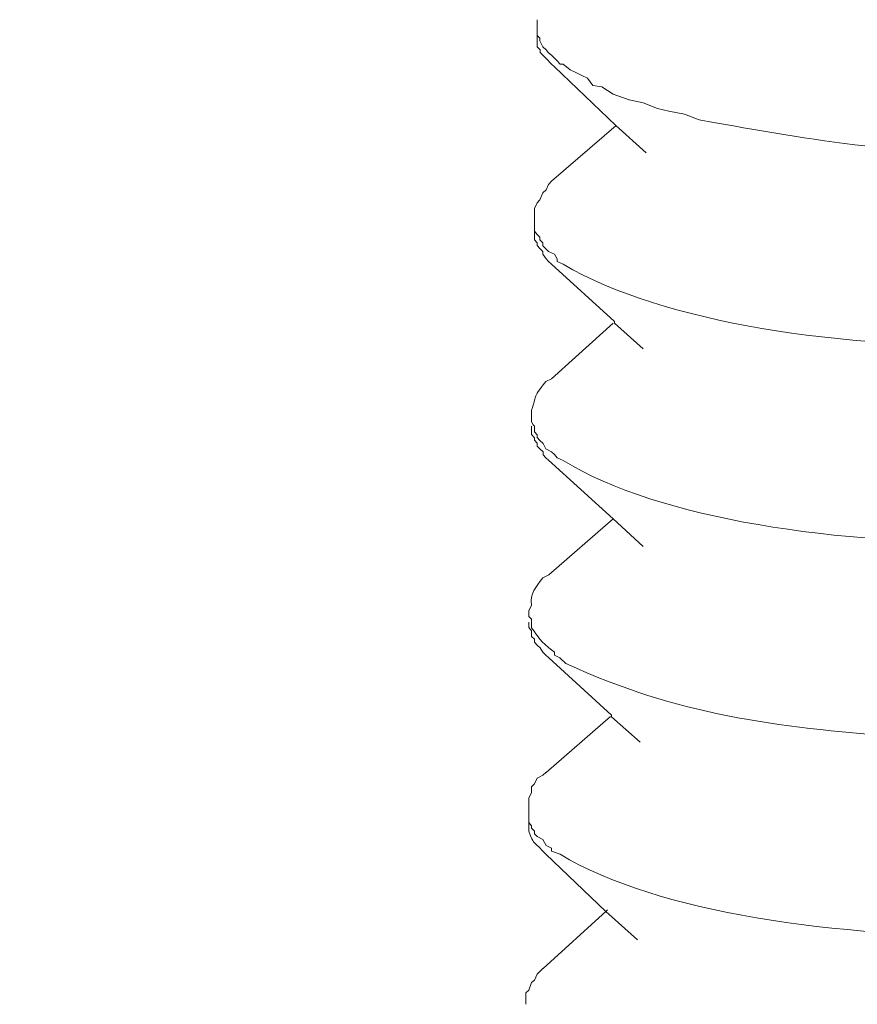
# Model space of a CAD drawing. Units: inches. Extents: x -5825 to -2489, y 4334 to 6541.
# Drawn here: x -2996 to -2988, y 4637 to 4647 of the extents above; entities that cross this region are included whole.
import ezdxf

# ---------------------------------------------------------------- set-up
doc = ezdxf.new("R2010")
doc.units = ezdxf.units.IN
doc.header["$MEASUREMENT"] = 0
doc.layers.add('layer 1', color=7, linetype='Continuous')

msp = doc.modelspace()

# ---------------------------------------------------------------- linework, layer by layer
at = {"layer": 'layer 1', "lineweight": 15}
for points, knots in [([(-2970.644, 4687.941), (-2970.644, 4687.941), (-3347.31, 4585.141), (-3347.31, 4585.141), (-3347.31, 4585.141), (-3347.31, 4585.141), (-3370.82, 4578.726), (-3370.82, 4578.726)], [0, 0, 0, 0, 0.5, 0.5, 0.5, 0.5, 1, 1, 1, 1]), ([(-2947.205, 4674.149), (-2947.205, 4674.149), (-2963.727, 4669.632), (-2963.727, 4669.632), (-2963.727, 4669.632), (-3099.189, 4632.687), (-3234.651, 4595.74), (-3370.098, 4558.737), (-3370.098, 4558.737), (-3370.098, 4558.737), (-3371.072, 4558.473), (-3371.072, 4558.473)], [0, 0, 0, 0, 0.333333, 0.333333, 0.333333, 0.333333, 0.666667, 0.666667, 0.666667, 0.666667, 1, 1, 1, 1]), ([(-2981.177, 4646.754), (-2981.177, 4646.754), (-2981.296, 4646.698), (-2981.296, 4646.698), (-2981.296, 4646.698), (-2981.296, 4646.698), (-2981.458, 4646.622), (-2981.458, 4646.622), (-2981.458, 4646.622), (-2983.089, 4646.194), (-2984.928, 4645.978), (-2986.605, 4646.05), (-2986.605, 4646.05), (-2986.605, 4646.05), (-2986.901, 4646.05), (-2986.901, 4646.05), (-2986.901, 4646.05), (-2986.901, 4646.05), (-2987.212, 4646.077), (-2987.212, 4646.077), (-2987.212, 4646.077), (-2987.212, 4646.077), (-2987.505, 4646.077), (-2987.505, 4646.077), (-2987.505, 4646.077), (-2988.065, 4646.133), (-2988.618, 4646.236), (-2989.172, 4646.329), (-2989.172, 4646.329), (-2989.172, 4646.329), (-2989.318, 4646.356), (-2989.318, 4646.356), (-2989.318, 4646.356), (-2989.318, 4646.356), (-2989.469, 4646.417), (-2989.469, 4646.417), (-2989.469, 4646.417), (-2989.469, 4646.417), (-2989.629, 4646.446), (-2989.629, 4646.446), (-2989.629, 4646.446), (-2989.629, 4646.446), (-2989.748, 4646.473), (-2989.748, 4646.473), (-2989.748, 4646.473), (-2989.748, 4646.473), (-2989.894, 4646.534), (-2989.894, 4646.534), (-2989.894, 4646.534), (-2989.894, 4646.534), (-2990.041, 4646.563), (-2990.041, 4646.563), (-2990.041, 4646.563), (-2990.041, 4646.563), (-2990.205, 4646.622), (-2990.205, 4646.622), (-2990.205, 4646.622), (-2990.205, 4646.622), (-2990.32, 4646.698), (-2990.32, 4646.698), (-2990.32, 4646.698), (-2990.32, 4646.698), (-2990.412, 4646.712), (-2990.412, 4646.712), (-2990.412, 4646.712), (-2990.412, 4646.712), (-2990.47, 4646.786), (-2990.47, 4646.786), (-2990.47, 4646.786), (-2990.47, 4646.786), (-2990.527, 4646.815), (-2990.527, 4646.815), (-2990.527, 4646.815), (-2990.527, 4646.815), (-2990.589, 4646.844), (-2990.589, 4646.844), (-2990.589, 4646.844), (-2990.589, 4646.844), (-2990.648, 4646.874), (-2990.648, 4646.874), (-2990.648, 4646.874), (-2990.648, 4646.874), (-2990.72, 4646.932), (-2990.72, 4646.932), (-2990.72, 4646.932), (-2990.72, 4646.932), (-2990.751, 4646.932), (-2990.751, 4646.932), (-2990.751, 4646.932), (-2990.751, 4646.932), (-2990.781, 4646.964), (-2990.781, 4646.964), (-2990.781, 4646.964), (-2990.781, 4646.964), (-2990.839, 4647.022), (-2990.839, 4647.022), (-2990.839, 4647.022), (-2990.839, 4647.022), (-2990.869, 4647.049), (-2990.869, 4647.049), (-2990.869, 4647.049), (-2990.869, 4647.049), (-2990.896, 4647.08), (-2990.896, 4647.08), (-2990.896, 4647.08), (-2990.896, 4647.08), (-2990.928, 4647.11), (-2990.928, 4647.11), (-2990.928, 4647.11), (-2990.928, 4647.11), (-2990.959, 4647.17), (-2990.959, 4647.17), (-2990.959, 4647.17), (-2990.959, 4647.17), (-2990.959, 4647.198), (-2990.959, 4647.198), (-2990.959, 4647.198), (-2990.959, 4647.198), (-2990.986, 4647.227), (-2990.986, 4647.227), (-2990.986, 4647.227), (-2990.986, 4647.227), (-2990.986, 4647.389), (-2990.986, 4647.389)], [0, 0, 0, 0, 0.032258, 0.032258, 0.032258, 0.032258, 0.064516, 0.064516, 0.064516, 0.064516, 0.096774, 0.096774, 0.096774, 0.096774, 0.129032, 0.129032, 0.129032, 0.129032, 0.16129, 0.16129, 0.16129, 0.16129, 0.193548, 0.193548, 0.193548, 0.193548, 0.225806, 0.225806, 0.225806, 0.225806, 0.258065, 0.258065, 0.258065, 0.258065, 0.290323, 0.290323, 0.290323, 0.290323, 0.322581, 0.322581, 0.322581, 0.322581, 0.354839, 0.354839, 0.354839, 0.354839, 0.387097, 0.387097, 0.387097, 0.387097, 0.419355, 0.419355, 0.419355, 0.419355, 0.451613, 0.451613, 0.451613, 0.451613, 0.483871, 0.483871, 0.483871, 0.483871, 0.516129, 0.516129, 0.516129, 0.516129, 0.548387, 0.548387, 0.548387, 0.548387, 0.580645, 0.580645, 0.580645, 0.580645, 0.612903, 0.612903, 0.612903, 0.612903, 0.645161, 0.645161, 0.645161, 0.645161, 0.677419, 0.677419, 0.677419, 0.677419, 0.709677, 0.709677, 0.709677, 0.709677, 0.741935, 0.741935, 0.741935, 0.741935, 0.774194, 0.774194, 0.774194, 0.774194, 0.806452, 0.806452, 0.806452, 0.806452, 0.83871, 0.83871, 0.83871, 0.83871, 0.870968, 0.870968, 0.870968, 0.870968, 0.903226, 0.903226, 0.903226, 0.903226, 0.935484, 0.935484, 0.935484, 0.935484, 0.967742, 0.967742, 0.967742, 0.967742, 1, 1, 1, 1]), ([(-2990.987, 4647.227), (-2990.987, 4647.227), (-2990.987, 4647.17), (-2990.987, 4647.17), (-2990.987, 4647.17), (-2990.987, 4647.17), (-2990.987, 4647.11), (-2990.987, 4647.11), (-2990.987, 4647.11), (-2990.987, 4647.11), (-2990.957, 4647.08), (-2990.957, 4647.08), (-2990.957, 4647.08), (-2990.957, 4647.08), (-2990.957, 4647.051), (-2990.957, 4647.051), (-2990.957, 4647.051), (-2990.957, 4647.051), (-2990.928, 4647.022), (-2990.928, 4647.022), (-2990.928, 4647.022), (-2990.928, 4647.022), (-2990.897, 4646.993), (-2990.897, 4646.993), (-2990.897, 4646.993), (-2990.897, 4646.993), (-2990.84, 4646.932), (-2990.84, 4646.932), (-2990.84, 4646.932), (-2990.84, 4646.932), (-2990.809, 4646.903), (-2990.809, 4646.903)], [0, 0, 0, 0, 0.125, 0.125, 0.125, 0.125, 0.25, 0.25, 0.25, 0.25, 0.375, 0.375, 0.375, 0.375, 0.5, 0.5, 0.5, 0.5, 0.625, 0.625, 0.625, 0.625, 0.75, 0.75, 0.75, 0.75, 0.875, 0.875, 0.875, 0.875, 1, 1, 1, 1]), ([(-2989.864, 4646.018), (-2989.864, 4646.018), (-2990.176, 4646.3), (-2990.176, 4646.3), (-2990.176, 4646.3), (-2990.176, 4646.3), (-2990.809, 4646.905), (-2990.809, 4646.905)], [0, 0, 0, 0, 0.5, 0.5, 0.5, 0.5, 1, 1, 1, 1]), ([(-2991.015, 4645.352), (-2991.015, 4645.352), (-2991.015, 4645.442), (-2991.015, 4645.442), (-2991.015, 4645.442), (-2991.015, 4645.442), (-2990.986, 4645.501), (-2990.986, 4645.501), (-2990.986, 4645.501), (-2990.986, 4645.501), (-2990.959, 4645.532), (-2990.959, 4645.532), (-2990.959, 4645.532), (-2990.959, 4645.532), (-2990.928, 4645.604), (-2990.928, 4645.604), (-2990.928, 4645.604), (-2990.928, 4645.604), (-2990.896, 4645.634), (-2990.896, 4645.634), (-2990.896, 4645.634), (-2990.896, 4645.634), (-2990.869, 4645.692), (-2990.869, 4645.692), (-2990.869, 4645.692), (-2990.869, 4645.692), (-2990.839, 4645.724), (-2990.839, 4645.724)], [0, 0, 0, 0, 0.142857, 0.142857, 0.142857, 0.142857, 0.285714, 0.285714, 0.285714, 0.285714, 0.428571, 0.428571, 0.428571, 0.428571, 0.571429, 0.571429, 0.571429, 0.571429, 0.714286, 0.714286, 0.714286, 0.714286, 0.857143, 0.857143, 0.857143, 0.857143, 1, 1, 1, 1]), ([(-2981.177, 4644.72), (-2981.177, 4644.72), (-2981.339, 4644.663), (-2981.339, 4644.663), (-2981.339, 4644.663), (-2983.571, 4643.895), (-2988.598, 4643.635), (-2990.72, 4644.868), (-2990.72, 4644.868), (-2990.72, 4644.868), (-2990.781, 4644.897), (-2990.781, 4644.897), (-2990.781, 4644.897), (-2990.781, 4644.897), (-2990.781, 4644.926), (-2990.781, 4644.926), (-2990.781, 4644.926), (-2990.781, 4644.926), (-2990.808, 4644.971), (-2990.808, 4644.971), (-2990.808, 4644.971), (-2990.808, 4644.971), (-2990.869, 4645.001), (-2990.869, 4645.001), (-2990.869, 4645.001), (-2990.869, 4645.001), (-2990.928, 4645.059), (-2990.928, 4645.059), (-2990.928, 4645.059), (-2990.928, 4645.059), (-2990.928, 4645.088), (-2990.928, 4645.088), (-2990.928, 4645.088), (-2990.928, 4645.088), (-2990.959, 4645.119), (-2990.959, 4645.119), (-2990.959, 4645.119), (-2990.959, 4645.119), (-2990.959, 4645.147), (-2990.959, 4645.147), (-2990.959, 4645.147), (-2990.959, 4645.147), (-2990.986, 4645.174), (-2990.986, 4645.174), (-2990.986, 4645.174), (-2990.986, 4645.174), (-2991.015, 4645.208), (-2991.015, 4645.208), (-2991.015, 4645.208), (-2991.015, 4645.208), (-2991.015, 4645.352), (-2991.015, 4645.352)], [0, 0, 0, 0, 0.076923, 0.076923, 0.076923, 0.076923, 0.153846, 0.153846, 0.153846, 0.153846, 0.230769, 0.230769, 0.230769, 0.230769, 0.307692, 0.307692, 0.307692, 0.307692, 0.384615, 0.384615, 0.384615, 0.384615, 0.461538, 0.461538, 0.461538, 0.461538, 0.538462, 0.538462, 0.538462, 0.538462, 0.615385, 0.615385, 0.615385, 0.615385, 0.692308, 0.692308, 0.692308, 0.692308, 0.769231, 0.769231, 0.769231, 0.769231, 0.846154, 0.846154, 0.846154, 0.846154, 0.923077, 0.923077, 0.923077, 0.923077, 1, 1, 1, 1]), ([(-2991.015, 4645.207), (-2991.015, 4645.207), (-2991.015, 4645.119), (-2991.015, 4645.119), (-2991.015, 4645.119), (-2991.015, 4645.119), (-2990.986, 4645.088), (-2990.986, 4645.088), (-2990.986, 4645.088), (-2990.986, 4645.088), (-2990.986, 4645.061), (-2990.986, 4645.061), (-2990.986, 4645.061), (-2990.986, 4645.061), (-2990.959, 4645.03), (-2990.959, 4645.03), (-2990.959, 4645.03), (-2990.959, 4645.03), (-2990.928, 4645), (-2990.928, 4645), (-2990.928, 4645), (-2990.928, 4645), (-2990.928, 4644.973), (-2990.928, 4644.973), (-2990.928, 4644.973), (-2990.928, 4644.973), (-2990.896, 4644.926), (-2990.896, 4644.926), (-2990.896, 4644.926), (-2990.896, 4644.926), (-2990.869, 4644.897), (-2990.869, 4644.897), (-2990.869, 4644.897), (-2990.869, 4644.897), (-2990.839, 4644.869), (-2990.839, 4644.869)], [0, 0, 0, 0, 0.111111, 0.111111, 0.111111, 0.111111, 0.222222, 0.222222, 0.222222, 0.222222, 0.333333, 0.333333, 0.333333, 0.333333, 0.444444, 0.444444, 0.444444, 0.444444, 0.555556, 0.555556, 0.555556, 0.555556, 0.666667, 0.666667, 0.666667, 0.666667, 0.777778, 0.777778, 0.777778, 0.777778, 0.888889, 0.888889, 0.888889, 0.888889, 1, 1, 1, 1]), ([(-2989.894, 4643.996), (-2989.894, 4643.996), (-2990.191, 4644.262), (-2990.191, 4644.262), (-2990.191, 4644.262), (-2990.191, 4644.262), (-2990.191, 4644.277), (-2990.191, 4644.277), (-2990.191, 4644.277), (-2990.191, 4644.277), (-2990.839, 4644.869), (-2990.839, 4644.869)], [0, 0, 0, 0, 0.333333, 0.333333, 0.333333, 0.333333, 0.666667, 0.666667, 0.666667, 0.666667, 1, 1, 1, 1]), ([(-2991.046, 4643.333), (-2991.046, 4643.333), (-2991.046, 4643.364), (-2991.046, 4643.364), (-2991.046, 4643.364), (-2990.98, 4643.526), (-2991.051, 4643.47), (-2990.898, 4643.659), (-2990.898, 4643.659), (-2990.898, 4643.659), (-2990.839, 4643.688), (-2990.839, 4643.688)], [0, 0, 0, 0, 0.333333, 0.333333, 0.333333, 0.333333, 0.666667, 0.666667, 0.666667, 0.666667, 1, 1, 1, 1]), ([(-2981.208, 4642.7), (-2981.208, 4642.7), (-2981.367, 4642.639), (-2981.367, 4642.639), (-2981.367, 4642.639), (-2983.525, 4641.861), (-2988.701, 4641.615), (-2990.721, 4642.846), (-2990.721, 4642.846), (-2990.721, 4642.846), (-2990.78, 4642.875), (-2990.78, 4642.875), (-2990.78, 4642.875), (-2990.78, 4642.875), (-2990.809, 4642.907), (-2990.809, 4642.907), (-2990.809, 4642.907), (-2990.809, 4642.907), (-2990.839, 4642.934), (-2990.839, 4642.934), (-2990.839, 4642.934), (-2990.839, 4642.934), (-2990.897, 4642.965), (-2990.897, 4642.965), (-2990.897, 4642.965), (-2990.897, 4642.965), (-2990.926, 4643.022), (-2990.926, 4643.022), (-2990.926, 4643.022), (-2990.926, 4643.022), (-2990.958, 4643.053), (-2990.958, 4643.053), (-2990.958, 4643.053), (-2990.958, 4643.053), (-2990.987, 4643.082), (-2990.987, 4643.082), (-2990.987, 4643.082), (-2990.987, 4643.082), (-2990.987, 4643.111), (-2990.987, 4643.111), (-2990.987, 4643.111), (-2990.987, 4643.111), (-2991.014, 4643.141), (-2991.014, 4643.141), (-2991.014, 4643.141), (-2991.014, 4643.141), (-2991.014, 4643.199), (-2991.014, 4643.199), (-2991.014, 4643.199), (-2991.014, 4643.199), (-2991.03, 4643.215), (-2991.03, 4643.215), (-2991.03, 4643.215), (-2991.03, 4643.215), (-2991.046, 4643.244), (-2991.046, 4643.244), (-2991.046, 4643.244), (-2991.046, 4643.244), (-2991.046, 4643.332), (-2991.046, 4643.332)], [0, 0, 0, 0, 0.066667, 0.066667, 0.066667, 0.066667, 0.133333, 0.133333, 0.133333, 0.133333, 0.2, 0.2, 0.2, 0.2, 0.266667, 0.266667, 0.266667, 0.266667, 0.333333, 0.333333, 0.333333, 0.333333, 0.4, 0.4, 0.4, 0.4, 0.466667, 0.466667, 0.466667, 0.466667, 0.533333, 0.533333, 0.533333, 0.533333, 0.6, 0.6, 0.6, 0.6, 0.666667, 0.666667, 0.666667, 0.666667, 0.733333, 0.733333, 0.733333, 0.733333, 0.8, 0.8, 0.8, 0.8, 0.866667, 0.866667, 0.866667, 0.866667, 0.933333, 0.933333, 0.933333, 0.933333, 1, 1, 1, 1]), ([(-2991.046, 4643.199), (-2991.046, 4643.199), (-2991.046, 4643.113), (-2991.046, 4643.113), (-2991.046, 4643.113), (-2991.046, 4643.113), (-2991.014, 4643.081), (-2991.014, 4643.081), (-2991.014, 4643.081), (-2991.014, 4643.081), (-2991.014, 4643.055), (-2991.014, 4643.055), (-2991.014, 4643.055), (-2991.014, 4643.055), (-2990.987, 4643.023), (-2990.987, 4643.023), (-2990.987, 4643.023), (-2990.987, 4643.023), (-2990.987, 4642.994), (-2990.987, 4642.994), (-2990.987, 4642.994), (-2990.987, 4642.994), (-2990.958, 4642.965), (-2990.958, 4642.965), (-2990.958, 4642.965), (-2990.958, 4642.965), (-2990.926, 4642.935), (-2990.926, 4642.935), (-2990.926, 4642.935), (-2990.926, 4642.935), (-2990.926, 4642.906), (-2990.926, 4642.906), (-2990.926, 4642.906), (-2990.926, 4642.906), (-2990.898, 4642.875), (-2990.898, 4642.875), (-2990.898, 4642.875), (-2990.898, 4642.875), (-2990.868, 4642.847), (-2990.868, 4642.847)], [0, 0, 0, 0, 0.1, 0.1, 0.1, 0.1, 0.2, 0.2, 0.2, 0.2, 0.3, 0.3, 0.3, 0.3, 0.4, 0.4, 0.4, 0.4, 0.5, 0.5, 0.5, 0.5, 0.6, 0.6, 0.6, 0.6, 0.7, 0.7, 0.7, 0.7, 0.8, 0.8, 0.8, 0.8, 0.9, 0.9, 0.9, 0.9, 1, 1, 1, 1]), ([(-2989.894, 4641.961), (-2989.894, 4641.961), (-2990.205, 4642.243), (-2990.205, 4642.243), (-2990.205, 4642.243), (-2990.205, 4642.243), (-2990.869, 4642.848), (-2990.869, 4642.848)], [0, 0, 0, 0, 0.5, 0.5, 0.5, 0.5, 1, 1, 1, 1]), ([(-2991.074, 4641.298), (-2991.074, 4641.298), (-2991.045, 4641.356), (-2991.045, 4641.356), (-2991.045, 4641.356), (-2991.063, 4641.475), (-2991.002, 4641.541), (-2990.928, 4641.635), (-2990.928, 4641.635), (-2990.928, 4641.635), (-2990.868, 4641.667), (-2990.868, 4641.667)], [0, 0, 0, 0, 0.333333, 0.333333, 0.333333, 0.333333, 0.666667, 0.666667, 0.666667, 0.666667, 1, 1, 1, 1]), ([(-2981.236, 4640.66), (-2981.236, 4640.66), (-2981.398, 4640.607), (-2981.398, 4640.607), (-2981.398, 4640.607), (-2981.398, 4640.607), (-2981.515, 4640.573), (-2981.515, 4640.573), (-2981.515, 4640.573), (-2983.169, 4640.055), (-2984.933, 4639.95), (-2986.663, 4639.969), (-2986.663, 4639.969), (-2986.663, 4639.969), (-2986.959, 4639.969), (-2986.959, 4639.969), (-2986.959, 4639.969), (-2986.959, 4639.969), (-2987.271, 4639.999), (-2987.271, 4639.999), (-2987.271, 4639.999), (-2988.536, 4640.1), (-2989.535, 4640.222), (-2990.691, 4640.753), (-2990.691, 4640.753), (-2990.691, 4640.753), (-2990.752, 4640.811), (-2990.752, 4640.811), (-2990.752, 4640.811), (-2990.752, 4640.811), (-2990.809, 4640.841), (-2990.809, 4640.841), (-2990.809, 4640.841), (-2990.809, 4640.841), (-2990.809, 4640.87), (-2990.809, 4640.87), (-2990.809, 4640.87), (-2990.809, 4640.87), (-2990.867, 4640.915), (-2990.867, 4640.915), (-2990.867, 4640.915), (-2990.989, 4641.02), (-2990.964, 4641.018), (-2991.045, 4641.122), (-2991.045, 4641.122), (-2991.045, 4641.122), (-2991.045, 4641.178), (-2991.045, 4641.178), (-2991.045, 4641.178), (-2991.045, 4641.178), (-2991.045, 4641.209), (-2991.045, 4641.209), (-2991.045, 4641.209), (-2991.045, 4641.209), (-2991.074, 4641.237), (-2991.074, 4641.237), (-2991.074, 4641.237), (-2991.074, 4641.237), (-2991.074, 4641.297), (-2991.074, 4641.297)], [0, 0, 0, 0, 0.066667, 0.066667, 0.066667, 0.066667, 0.133333, 0.133333, 0.133333, 0.133333, 0.2, 0.2, 0.2, 0.2, 0.266667, 0.266667, 0.266667, 0.266667, 0.333333, 0.333333, 0.333333, 0.333333, 0.4, 0.4, 0.4, 0.4, 0.466667, 0.466667, 0.466667, 0.466667, 0.533333, 0.533333, 0.533333, 0.533333, 0.6, 0.6, 0.6, 0.6, 0.666667, 0.666667, 0.666667, 0.666667, 0.733333, 0.733333, 0.733333, 0.733333, 0.8, 0.8, 0.8, 0.8, 0.866667, 0.866667, 0.866667, 0.866667, 0.933333, 0.933333, 0.933333, 0.933333, 1, 1, 1, 1]), ([(-2991.074, 4641.179), (-2991.074, 4641.179), (-2991.074, 4641.123), (-2991.074, 4641.123), (-2991.074, 4641.123), (-2991.074, 4641.123), (-2991.045, 4641.091), (-2991.045, 4641.091), (-2991.045, 4641.091), (-2991.045, 4641.091), (-2991.045, 4641.062), (-2991.045, 4641.062), (-2991.045, 4641.062), (-2991.045, 4641.062), (-2991.045, 4641.033), (-2991.045, 4641.033), (-2991.045, 4641.033), (-2991.045, 4641.033), (-2991.016, 4641.003), (-2991.016, 4641.003), (-2991.016, 4641.003), (-2991.016, 4641.003), (-2991.016, 4640.972), (-2991.016, 4640.972), (-2991.016, 4640.972), (-2991.016, 4640.972), (-2990.987, 4640.943), (-2990.987, 4640.943), (-2990.987, 4640.943), (-2990.987, 4640.943), (-2990.957, 4640.916), (-2990.957, 4640.916), (-2990.957, 4640.916), (-2990.957, 4640.916), (-2990.928, 4640.869), (-2990.928, 4640.869), (-2990.928, 4640.869), (-2990.928, 4640.869), (-2990.897, 4640.841), (-2990.897, 4640.841), (-2990.897, 4640.841), (-2990.897, 4640.841), (-2990.868, 4640.813), (-2990.868, 4640.813)], [0, 0, 0, 0, 0.090909, 0.090909, 0.090909, 0.090909, 0.181818, 0.181818, 0.181818, 0.181818, 0.272727, 0.272727, 0.272727, 0.272727, 0.363636, 0.363636, 0.363636, 0.363636, 0.454545, 0.454545, 0.454545, 0.454545, 0.545455, 0.545455, 0.545455, 0.545455, 0.636364, 0.636364, 0.636364, 0.636364, 0.727273, 0.727273, 0.727273, 0.727273, 0.818182, 0.818182, 0.818182, 0.818182, 0.909091, 0.909091, 0.909091, 0.909091, 1, 1, 1, 1]), ([(-2989.925, 4639.942), (-2989.925, 4639.942), (-2990.22, 4640.203), (-2990.22, 4640.203), (-2990.22, 4640.203), (-2990.22, 4640.203), (-2990.22, 4640.221), (-2990.22, 4640.221), (-2990.22, 4640.221), (-2990.22, 4640.221), (-2990.868, 4640.813), (-2990.868, 4640.813)], [0, 0, 0, 0, 0.333333, 0.333333, 0.333333, 0.333333, 0.666667, 0.666667, 0.666667, 0.666667, 1, 1, 1, 1]), ([(-2991.074, 4639.276), (-2991.074, 4639.276), (-2991.074, 4639.366), (-2991.074, 4639.366), (-2991.074, 4639.366), (-2991.074, 4639.366), (-2991.045, 4639.425), (-2991.045, 4639.425), (-2991.045, 4639.425), (-2991.045, 4639.425), (-2991.045, 4639.483), (-2991.045, 4639.483), (-2991.045, 4639.483), (-2991.045, 4639.483), (-2991.016, 4639.513), (-2991.016, 4639.513), (-2991.016, 4639.513), (-2991.016, 4639.513), (-2990.987, 4639.573), (-2990.987, 4639.573), (-2990.987, 4639.573), (-2990.987, 4639.573), (-2990.928, 4639.602), (-2990.928, 4639.602), (-2990.928, 4639.602), (-2990.928, 4639.602), (-2990.897, 4639.629), (-2990.897, 4639.629)], [0, 0, 0, 0, 0.142857, 0.142857, 0.142857, 0.142857, 0.285714, 0.285714, 0.285714, 0.285714, 0.428571, 0.428571, 0.428571, 0.428571, 0.571429, 0.571429, 0.571429, 0.571429, 0.714286, 0.714286, 0.714286, 0.714286, 0.857143, 0.857143, 0.857143, 0.857143, 1, 1, 1, 1]), ([(-2981.267, 4638.643), (-2981.267, 4638.643), (-2981.4, 4638.584), (-2981.4, 4638.584), (-2981.4, 4638.584), (-2983.571, 4637.82), (-2988.697, 4637.563), (-2990.751, 4638.787), (-2990.751, 4638.787), (-2990.751, 4638.787), (-2990.839, 4638.819), (-2990.839, 4638.819), (-2990.839, 4638.819), (-2990.839, 4638.819), (-2990.839, 4638.85), (-2990.839, 4638.85), (-2990.839, 4638.85), (-2990.839, 4638.85), (-2990.896, 4638.877), (-2990.896, 4638.877), (-2990.896, 4638.877), (-2990.896, 4638.877), (-2990.928, 4638.938), (-2990.928, 4638.938), (-2990.928, 4638.938), (-2990.928, 4638.938), (-2990.986, 4638.97), (-2990.986, 4638.97), (-2990.986, 4638.97), (-2990.986, 4638.97), (-2991.015, 4638.997), (-2991.015, 4638.997), (-2991.015, 4638.997), (-2991.015, 4638.997), (-2991.015, 4639.026), (-2991.015, 4639.026), (-2991.015, 4639.026), (-2991.015, 4639.026), (-2991.047, 4639.057), (-2991.047, 4639.057), (-2991.047, 4639.057), (-2991.047, 4639.057), (-2991.047, 4639.082), (-2991.047, 4639.082), (-2991.047, 4639.082), (-2991.047, 4639.082), (-2991.074, 4639.116), (-2991.074, 4639.116), (-2991.074, 4639.116), (-2991.074, 4639.116), (-2991.074, 4639.275), (-2991.074, 4639.275)], [0, 0, 0, 0, 0.076923, 0.076923, 0.076923, 0.076923, 0.153846, 0.153846, 0.153846, 0.153846, 0.230769, 0.230769, 0.230769, 0.230769, 0.307692, 0.307692, 0.307692, 0.307692, 0.384615, 0.384615, 0.384615, 0.384615, 0.461538, 0.461538, 0.461538, 0.461538, 0.538462, 0.538462, 0.538462, 0.538462, 0.615385, 0.615385, 0.615385, 0.615385, 0.692308, 0.692308, 0.692308, 0.692308, 0.769231, 0.769231, 0.769231, 0.769231, 0.846154, 0.846154, 0.846154, 0.846154, 0.923077, 0.923077, 0.923077, 0.923077, 1, 1, 1, 1]), ([(-2991.074, 4639.116), (-2991.074, 4639.116), (-2991.074, 4639.057), (-2991.074, 4639.057), (-2991.074, 4639.057), (-2991.074, 4639.057), (-2991.074, 4639.026), (-2991.074, 4639.026), (-2991.074, 4639.026), (-2991.014, 4638.873), (-2991.049, 4638.949), (-2990.928, 4638.819), (-2990.928, 4638.819), (-2990.928, 4638.819), (-2990.897, 4638.787), (-2990.897, 4638.787)], [0, 0, 0, 0, 0.25, 0.25, 0.25, 0.25, 0.5, 0.5, 0.5, 0.5, 0.75, 0.75, 0.75, 0.75, 1, 1, 1, 1]), ([(-2989.953, 4637.904), (-2989.953, 4637.904), (-2990.28, 4638.199), (-2990.28, 4638.199), (-2990.28, 4638.199), (-2990.28, 4638.199), (-2990.897, 4638.789), (-2990.897, 4638.789)], [0, 0, 0, 0, 0.5, 0.5, 0.5, 0.5, 1, 1, 1, 1]), ([(-2990.925, 4637.61), (-2990.925, 4637.61), (-2990.277, 4638.2), (-2990.277, 4638.2), (-2990.277, 4638.2), (-2990.277, 4638.2), (-2990.263, 4638.216), (-2990.263, 4638.216)], [0, 0, 0, 0, 0.5, 0.5, 0.5, 0.5, 1, 1, 1, 1]), ([(-2991.103, 4637.241), (-2991.103, 4637.241), (-2991.103, 4637.36), (-2991.103, 4637.36), (-2991.103, 4637.36), (-2991.103, 4637.36), (-2991.074, 4637.385), (-2991.074, 4637.385), (-2991.074, 4637.385), (-2991.074, 4637.385), (-2991.047, 4637.464), (-2991.047, 4637.464), (-2991.047, 4637.464), (-2991.047, 4637.464), (-2991.015, 4637.491), (-2991.015, 4637.491), (-2991.015, 4637.491), (-2991.015, 4637.491), (-2990.986, 4637.552), (-2990.986, 4637.552), (-2990.986, 4637.552), (-2990.986, 4637.552), (-2990.959, 4637.579), (-2990.959, 4637.579), (-2990.959, 4637.579), (-2990.959, 4637.579), (-2990.928, 4637.61), (-2990.928, 4637.61)], [0, 0, 0, 0, 0.142857, 0.142857, 0.142857, 0.142857, 0.285714, 0.285714, 0.285714, 0.285714, 0.428571, 0.428571, 0.428571, 0.428571, 0.571429, 0.571429, 0.571429, 0.571429, 0.714286, 0.714286, 0.714286, 0.714286, 0.857143, 0.857143, 0.857143, 0.857143, 1, 1, 1, 1])]:
    msp.add_open_spline(points, degree=3, knots=knots, dxfattribs=at)
for points in [[(-2990.839, 4645.724), (-2990.839, 4645.724), (-2990.173, 4646.3), (-2990.173, 4646.3)], [(-2990.839, 4643.689), (-2990.839, 4643.689), (-2990.205, 4644.262), (-2990.205, 4644.262)], [(-2990.868, 4641.667), (-2990.868, 4641.667), (-2990.204, 4642.243), (-2990.204, 4642.243)], [(-2990.896, 4639.63), (-2990.896, 4639.63), (-2990.233, 4640.206), (-2990.233, 4640.206)]]:
    msp.add_open_spline(points, degree=3, dxfattribs=at)

doc.saveas('drawing.dxf')
